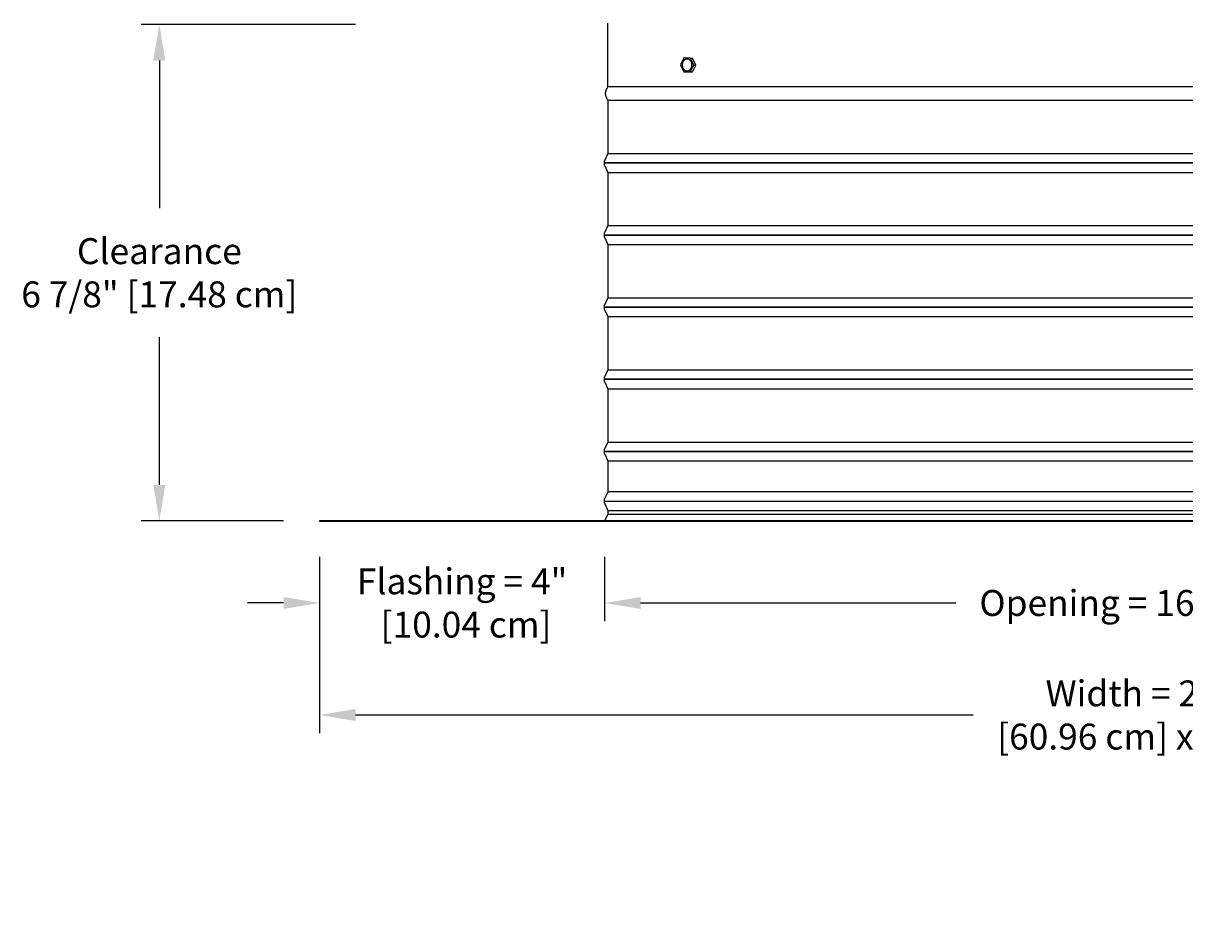
# Model space of a CAD drawing. Units: inches. Extents: x -9.5 to 26.2, y -5 to 46.1.
# Drawn here: x -9.5 to 6.6, y 24 to 36.6 of the extents above; entities that cross this region are included whole.
import ezdxf

# ---------------------------------------------------------------- set-up
doc = ezdxf.new("R2010")
doc.units = ezdxf.units.IN
doc.header["$MEASUREMENT"] = 0
doc.layers.add('Dimension (ANSI)', color=5, linetype='Continuous', lineweight=25)
doc.layers.add('PV', color=250, linetype='Continuous')
doc.styles.add('Arial', font='arial.ttf')
doc.dimstyles.new('Dimensions', dxfattribs={"dimtxt": 0.089844, "dimasz": 0.125, "dimexe": 0.0625, "dimexo": 0.125, "dimgap": 0.09, "dimtad": 0, "dimtih": 1, "dimtoh": 1, "dimzin": 0, "dimdsep": 46, "dimlunit": 5, "dimtxsty": 'Arial', "dimcen": 0, "dimadec": 0, "dimazin": 0, "dimtfac": 1, "dimtofl": 0, "dimtmove": 0, "dimatfit": 3, "dimfxl": 1, "dimfrac": 2, "dimtolj": 1, "dimtzin": 0, "dimarcsym": 0})

# ---------------------------------------------------------------- blocks, each defined once
blk = doc.blocks.new('*D14')
at = {"layer": 'Defpoints', "color": 0, "transparency": 16777216}
for p in [(-5.383, 29.668), (18.617, 29.668), (18.617, 26.977)]:
    blk.add_point(p, dxfattribs=at)
at = {"layer": 'Dimension (ANSI)', "color": 0, "lineweight": -2, "transparency": 16777216}
for p, q in [((-5.383, 29.168), (-5.383, 26.727)), ((18.617, 29.168), (18.617, 26.727)), ((-4.883, 26.977), (3.681, 26.977)), ((18.117, 26.977), (9.553, 26.977))]:
    blk.add_line(p, q, dxfattribs=at)
at = {"layer": 'Dimension (ANSI)', "color": 0, "transparency": 16777216}
for points in [[(-4.883, 27.061), (-4.883, 26.894), (-5.383, 26.977)], [(18.117, 27.061), (18.117, 26.894), (18.617, 26.977)]]:
    blk.add_solid(points, dxfattribs=at)
at = {"layer": 'Dimension (ANSI)', "color": 0, "transparency": 16777216, "insert": (6.617, 26.977), "char_height": 0.35938, "attachment_point": 5, "style": 'Arial'}
blk.add_mtext('\\A1;Width = 24" x 24"\\P[60.96 cm] x [60.96 cm]', dxfattribs=at)
blk = doc.blocks.new('*D17')
at = {"layer": 'Defpoints', "color": 0, "transparency": 16777216}
for p in [(-1.43, 29.668), (14.664, 29.668), (14.664, 28.53)]:
    blk.add_point(p, dxfattribs=at)
at = {"layer": 'Dimension (ANSI)', "color": 0, "lineweight": -2, "transparency": 16777216}
for p, q in [((-1.43, 29.168), (-1.43, 28.28)), ((14.664, 29.168), (14.664, 28.28)), ((-0.93, 28.53), (3.44, 28.53)), ((14.164, 28.53), (9.794, 28.53))]:
    blk.add_line(p, q, dxfattribs=at)
at = {"layer": 'Dimension (ANSI)', "color": 0, "transparency": 16777216}
for points in [[(-0.93, 28.613), (-0.93, 28.447), (-1.43, 28.53)], [(14.164, 28.613), (14.164, 28.447), (14.664, 28.53)]]:
    blk.add_solid(points, dxfattribs=at)
at = {"layer": 'Dimension (ANSI)', "color": 0, "transparency": 16777216, "insert": (6.617, 28.53), "char_height": 0.35938, "attachment_point": 5, "style": 'Arial'}
blk.add_mtext('\\A1;Opening = 16" [40.88 cm]', dxfattribs=at)
blk = doc.blocks.new('*D18')
at = {"layer": 'Defpoints', "color": 0, "transparency": 16777216}
for p in [(-5.383, 29.668), (-1.43, 29.668), (-1.43, 28.53)]:
    blk.add_point(p, dxfattribs=at)
at = {"layer": 'Dimension (ANSI)', "color": 0, "lineweight": -2, "transparency": 16777216}
for p, q in [((-5.383, 29.168), (-5.383, 28.28)), ((-1.43, 29.168), (-1.43, 28.28)), ((-5.883, 28.53), (-6.383, 28.53)), ((-0.93, 28.53), (-0.43, 28.53))]:
    blk.add_line(p, q, dxfattribs=at)
at = {"layer": 'Dimension (ANSI)', "color": 0, "transparency": 16777216}
for points in [[(-5.883, 28.613), (-5.883, 28.447), (-5.383, 28.53)], [(-0.93, 28.613), (-0.93, 28.447), (-1.43, 28.53)]]:
    blk.add_solid(points, dxfattribs=at)
at = {"layer": 'Dimension (ANSI)', "color": 0, "transparency": 16777216, "insert": (-3.406, 28.53), "char_height": 0.35938, "attachment_point": 5, "style": 'Arial'}
blk.add_mtext('\\A1;Flashing = 4"\\P [10.04 cm]', dxfattribs=at)
blk = doc.blocks.new('*D23')
at = {"layer": 'Defpoints', "color": 0, "transparency": 16777216}
for p in [(-7.606, 36.55), (-4.383, 36.55), (-5.383, 29.668)]:
    blk.add_point(p, dxfattribs=at)
at = {"layer": 'Dimension (ANSI)', "color": 0, "lineweight": -2, "transparency": 16777216}
for p, q in [((-4.883, 36.55), (-7.856, 36.55)), ((-7.606, 36.05), (-7.606, 34.004)), ((-7.606, 30.168), (-7.606, 32.214)), ((-5.883, 29.668), (-7.856, 29.668))]:
    blk.add_line(p, q, dxfattribs=at)
at = {"layer": 'Dimension (ANSI)', "color": 0, "transparency": 16777216}
for points in [[(-7.69, 36.05), (-7.523, 36.05), (-7.606, 36.55)], [(-7.69, 30.168), (-7.523, 30.168), (-7.606, 29.668)]]:
    blk.add_solid(points, dxfattribs=at)
at = {"layer": 'Dimension (ANSI)', "color": 0, "transparency": 16777216, "insert": (-7.606, 33.109), "char_height": 0.35938, "attachment_point": 5, "style": 'Arial'}
blk.add_mtext('\\A1;Clearance\\P6 7/8" [17.48 cm]', dxfattribs=at)

msp = doc.modelspace()

# ---------------------------------------------------------------- linework, layer by layer
at = {"layer": 'PV'}
msp.add_line((-1.3846, 29.8128), (-1.3846, 29.8128), dxfattribs=at)
for points in [[(-1.3849, 35.6851), (-1.3849, 36.5686)], [(-0.3298, 36.0875), (-0.377, 35.9929)], [(-0.377, 35.9929), (-0.3326, 35.8962)], [(-0.2384, 36.0855), (-0.3298, 36.0875)], [(-0.2411, 35.8941), (-0.194, 35.9888)], [(-0.194, 35.9888), (-0.2384, 36.0855)], [(-0.2383, 36.0855), (-0.2102, 36.0856)], [(-0.213, 35.8942), (-0.1659, 35.9889)], [(-0.1659, 35.9889), (-0.2102, 36.0856)], [(-0.194, 35.9888), (-0.1659, 35.9889)], [(-0.3326, 35.8962), (-0.2411, 35.8941)], [(-0.2411, 35.8941), (-0.213, 35.8942)], [(14.6188, 35.6851), (6.6171, 35.6851), (-1.3846, 35.6851)], [(-1.3831, 35.5003), (-1.3831, 35.5003), (-1.3831, 35.1937), (-1.3831, 34.7621), (-1.4288, 34.6708), (-1.4301, 34.6681), (-1.4311, 34.6658), (-1.4321, 34.6634), (-1.433, 34.6611), (-1.4338, 34.6587), (-1.4346, 34.6562), (-1.4353, 34.6538), (-1.4359, 34.6513), (-1.4365, 34.6488), (-1.4369, 34.6463), (-1.4373, 34.6438), (-1.4377, 34.6413), (-1.4379, 34.6388), (-1.4381, 34.6363), (-1.4382, 34.6337), (-1.4383, 34.6312), (-1.4382, 34.6287), (-1.4381, 34.6262), (-1.4379, 34.6237), (-1.4377, 34.6211), (-1.4373, 34.6186), (-1.4369, 34.6161), (-1.4365, 34.6136), (-1.4359, 34.6111), (-1.4353, 34.6086), (-1.4346, 34.6062), (-1.4338, 34.6038), (-1.433, 34.6014), (-1.4321, 34.599), (-1.4311, 34.5967), (-1.4301, 34.5944), (-1.429, 34.5921), (-1.3831, 34.5003), (-1.3831, 34.1937), (-1.3831, 33.7621), (-1.4288, 33.6708), (-1.4301, 33.6681), (-1.4311, 33.6658), (-1.4321, 33.6634), (-1.433, 33.6611), (-1.4338, 33.6587), (-1.4346, 33.6562), (-1.4353, 33.6538), (-1.4359, 33.6513), (-1.4365, 33.6488), (-1.4369, 33.6463), (-1.4373, 33.6438), (-1.4377, 33.6413), (-1.4379, 33.6388), (-1.4381, 33.6363), (-1.4382, 33.6337), (-1.4383, 33.6312), (-1.4382, 33.6287), (-1.4381, 33.6262), (-1.4379, 33.6237), (-1.4377, 33.6211), (-1.4373, 33.6186), (-1.4369, 33.6161), (-1.4365, 33.6136), (-1.4359, 33.6111), (-1.4353, 33.6086), (-1.4346, 33.6062), (-1.4338, 33.6038), (-1.433, 33.6014), (-1.4321, 33.599), (-1.4311, 33.5967), (-1.4301, 33.5944), (-1.4288, 33.5917), (-1.3831, 33.5003), (-1.3831, 33.1937), (-1.3831, 32.7621), (-1.4288, 32.6708), (-1.4301, 32.6681), (-1.4311, 32.6658), (-1.4321, 32.6634), (-1.433, 32.6611), (-1.4338, 32.6587), (-1.4346, 32.6562), (-1.4353, 32.6538), (-1.4359, 32.6513), (-1.4365, 32.6488), (-1.4369, 32.6463), (-1.4373, 32.6438), (-1.4377, 32.6413), (-1.4379, 32.6388), (-1.4381, 32.6363), (-1.4382, 32.6337), (-1.4383, 32.6312), (-1.4382, 32.6287), (-1.4381, 32.6262), (-1.4379, 32.6237), (-1.4377, 32.6211), (-1.4373, 32.6186), (-1.4369, 32.6161), (-1.4365, 32.6136), (-1.4359, 32.6111), (-1.4353, 32.6086), (-1.4346, 32.6062), (-1.4338, 32.6038), (-1.433, 32.6014), (-1.4321, 32.599), (-1.4311, 32.5967), (-1.4301, 32.5944), (-1.4288, 32.5917), (-1.3831, 32.5003), (-1.3831, 32.1937), (-1.3831, 31.7621), (-1.4288, 31.6708), (-1.4301, 31.6681), (-1.4311, 31.6658), (-1.4321, 31.6634), (-1.433, 31.6611), (-1.4338, 31.6587), (-1.4346, 31.6562), (-1.4353, 31.6538), (-1.4359, 31.6513), (-1.4365, 31.6488), (-1.4369, 31.6463), (-1.4373, 31.6438), (-1.4377, 31.6413), (-1.4379, 31.6388), (-1.4381, 31.6363), (-1.4382, 31.6337), (-1.4383, 31.6312), (-1.4382, 31.6287), (-1.4381, 31.6262), (-1.4379, 31.6237), (-1.4377, 31.6211), (-1.4373, 31.6186), (-1.4369, 31.6161), (-1.4365, 31.6136), (-1.4359, 31.6111), (-1.4353, 31.6086), (-1.4346, 31.6062), (-1.4338, 31.6038), (-1.433, 31.6014), (-1.4321, 31.599), (-1.4311, 31.5967), (-1.4301, 31.5944), (-1.4288, 31.5917), (-1.3831, 31.5003), (-1.3831, 31.1937), (-1.3831, 30.7621), (-1.4288, 30.6708), (-1.4301, 30.6681), (-1.4311, 30.6658), (-1.4321, 30.6634), (-1.433, 30.6611), (-1.4338, 30.6587), (-1.4346, 30.6562), (-1.4353, 30.6538), (-1.4359, 30.6513), (-1.4365, 30.6488), (-1.4369, 30.6463), (-1.4373, 30.6438), (-1.4377, 30.6413), (-1.4379, 30.6388), (-1.4381, 30.6363), (-1.4382, 30.6337), (-1.4383, 30.6312), (-1.4382, 30.6287), (-1.4381, 30.6262), (-1.4379, 30.6237), (-1.4377, 30.6211), (-1.4373, 30.6186), (-1.4369, 30.6161), (-1.4365, 30.6136), (-1.4359, 30.6111), (-1.4353, 30.6086), (-1.4346, 30.6062), (-1.4338, 30.6038), (-1.433, 30.6014), (-1.4321, 30.599), (-1.4311, 30.5967), (-1.4301, 30.5944), (-1.4288, 30.5917), (-1.3831, 30.5003), (-1.3831, 30.0652), (-1.4288, 29.9833), (-1.4301, 29.9806), (-1.4311, 29.9783), (-1.4321, 29.9759), (-1.433, 29.9736), (-1.4338, 29.9712), (-1.4346, 29.9687), (-1.4353, 29.9663), (-1.4359, 29.9638), (-1.4365, 29.9613), (-1.4369, 29.9588), (-1.4373, 29.9563), (-1.4377, 29.9538), (-1.4379, 29.9513), (-1.4381, 29.9488), (-1.4382, 29.9462), (-1.4383, 29.9437), (-1.4382, 29.9412), (-1.4381, 29.9387), (-1.4379, 29.9362), (-1.4377, 29.9336), (-1.4373, 29.9311), (-1.4369, 29.9286), (-1.4365, 29.9261), (-1.4359, 29.9236), (-1.4353, 29.9211), (-1.4346, 29.9187), (-1.4338, 29.9163), (-1.433, 29.9139), (-1.4321, 29.9115), (-1.4311, 29.9092), (-1.4301, 29.9069), (-1.429, 29.9046), (-1.3831, 29.8128), (-1.3831, 29.7621), (-1.4284, 29.6716)], [(-1.3831, 35.5003), (6.6171, 35.5003), (14.6173, 35.5003)], [(-1.3831, 34.7621), (6.6186, 34.7621), (14.6203, 34.7621)], [(-1.3831, 34.5003), (6.6186, 34.5003), (14.6203, 34.5003)], [(-1.3831, 33.7621), (6.6186, 33.7621), (14.6203, 33.7621)], [(-1.3831, 33.5003), (6.6186, 33.5003), (14.6203, 33.5003)], [(-1.3846, 32.7621), (6.6171, 32.7621), (14.6188, 32.7621)], [(-1.3846, 32.5003), (6.6171, 32.5003), (14.6188, 32.5003)], [(-1.3846, 31.7621), (6.6171, 31.7621), (14.6188, 31.7621)], [(-1.3846, 31.5003), (6.6171, 31.5003), (14.6188, 31.5003)], [(-1.3846, 30.7621), (6.6171, 30.7621), (14.6188, 30.7621)], [(-1.3846, 30.5003), (6.6171, 30.5003), (14.6188, 30.5003)], [(-1.3846, 30.0746), (6.6171, 30.0746), (14.6188, 30.0746)], [(-1.4398, 29.9437), (6.6171, 29.9437), (14.6739, 29.9437)], [(-1.3846, 29.8128), (6.6171, 29.8128), (14.6188, 29.8128)], [(-1.3846, 29.7621), (6.6171, 29.7621), (14.6188, 29.7621)]]:
    msp.add_lwpolyline(points, dxfattribs=at)
for points in [[(-0.2181, 35.9801), (-0.2179, 35.9819), (-0.2178, 35.9837), (-0.2177, 35.9856), (-0.2176, 35.9875), (-0.2175, 35.9893), (-0.2175, 35.9913), (-0.2176, 35.9932), (-0.2176, 35.9951), (-0.2177, 35.997), (-0.2179, 35.999), (-0.218, 36.0009), (-0.2183, 36.0029), (-0.2185, 36.0049), (-0.2188, 36.0069), (-0.2192, 36.0088), (-0.2196, 36.0108), (-0.22, 36.0128), (-0.2205, 36.0148), (-0.221, 36.0167), (-0.2216, 36.0187), (-0.2222, 36.0206), (-0.2228, 36.0226), (-0.2235, 36.0245), (-0.2243, 36.0264), (-0.225, 36.0283), (-0.2259, 36.0301), (-0.2267, 36.032), (-0.2276, 36.0338), (-0.2285, 36.0356), (-0.2295, 36.0374), (-0.2305, 36.0391), (-0.2316, 36.0408), (-0.2327, 36.0425), (-0.2338, 36.0441), (-0.235, 36.0457), (-0.2362, 36.0473), (-0.2374, 36.0488), (-0.2386, 36.0502), (-0.2399, 36.0517), (-0.2412, 36.0531), (-0.2426, 36.0544), (-0.2439, 36.0557), (-0.2453, 36.057), (-0.2467, 36.0582), (-0.2481, 36.0594), (-0.2496, 36.0605), (-0.251, 36.0615), (-0.2525, 36.0625), (-0.254, 36.0635), (-0.2555, 36.0644), (-0.257, 36.0653), (-0.2585, 36.0661), (-0.26, 36.0669), (-0.2615, 36.0676), (-0.263, 36.0683), (-0.2646, 36.0689), (-0.2661, 36.0695), (-0.2676, 36.07), (-0.2691, 36.0705), (-0.2706, 36.0709), (-0.2722, 36.0713), (-0.2737, 36.0717), (-0.2752, 36.072), (-0.2767, 36.0722), (-0.2782, 36.0724), (-0.2797, 36.0726), (-0.2812, 36.0727), (-0.2828, 36.0728), (-0.2843, 36.0729), (-0.2859, 36.0729), (-0.2875, 36.0729), (-0.2891, 36.0728), (-0.2907, 36.0727), (-0.2923, 36.0725), (-0.2939, 36.0723), (-0.2956, 36.072), (-0.2972, 36.0717), (-0.2988, 36.0713), (-0.3005, 36.0709), (-0.3021, 36.0704), (-0.3037, 36.0699), (-0.3054, 36.0693), (-0.307, 36.0687), (-0.3086, 36.068), (-0.3102, 36.0673), (-0.3118, 36.0665), (-0.3134, 36.0657), (-0.315, 36.0648), (-0.3165, 36.0639), (-0.3181, 36.0629), (-0.3196, 36.0619), (-0.3211, 36.0608), (-0.3226, 36.0596), (-0.3241, 36.0585), (-0.3255, 36.0572), (-0.3269, 36.056), (-0.3283, 36.0546), (-0.3296, 36.0533), (-0.331, 36.0519), (-0.3322, 36.0505), (-0.3335, 36.049), (-0.3347, 36.0475), (-0.3359, 36.0459), (-0.3371, 36.0443), (-0.3382, 36.0427), (-0.3393, 36.0411), (-0.3403, 36.0394), (-0.3413, 36.0377), (-0.3423, 36.036), (-0.3432, 36.0343), (-0.3441, 36.0325), (-0.3449, 36.0308), (-0.3457, 36.029), (-0.3465, 36.0272), (-0.3472, 36.0254), (-0.3478, 36.0235), (-0.3485, 36.0217), (-0.3491, 36.0199), (-0.3496, 36.018), (-0.3501, 36.0162), (-0.3506, 36.0143), (-0.3511, 36.0125), (-0.3515, 36.0107), (-0.3518, 36.0088), (-0.3521, 36.007), (-0.3524, 36.0052), (-0.3527, 36.0034), (-0.3529, 36.0016), (-0.3531, 35.9998), (-0.3532, 35.9979), (-0.3533, 35.9961), (-0.3534, 35.9942), (-0.3534, 35.9923), (-0.3535, 35.9904), (-0.3534, 35.9885), (-0.3534, 35.9866), (-0.3533, 35.9846), (-0.3531, 35.9827), (-0.3529, 35.9807), (-0.3527, 35.9788), (-0.3524, 35.9768), (-0.3521, 35.9748), (-0.3518, 35.9728), (-0.3514, 35.9709), (-0.351, 35.9689), (-0.3505, 35.9669), (-0.35, 35.9649), (-0.3494, 35.963), (-0.3488, 35.961), (-0.3481, 35.9591), (-0.3475, 35.9572), (-0.3467, 35.9553), (-0.3459, 35.9534), (-0.3451, 35.9515), (-0.3443, 35.9497), (-0.3434, 35.9479), (-0.3424, 35.9461), (-0.3414, 35.9443), (-0.3404, 35.9426), (-0.3394, 35.9409), (-0.3383, 35.9392), (-0.3372, 35.9376), (-0.336, 35.936), (-0.3348, 35.9344), (-0.3336, 35.9329), (-0.3323, 35.9314), (-0.3311, 35.93), (-0.3297, 35.9286), (-0.3284, 35.9272), (-0.3271, 35.9259), (-0.3257, 35.9247), (-0.3243, 35.9235), (-0.3229, 35.9223), (-0.3214, 35.9212), (-0.32, 35.9201), (-0.3185, 35.9191), (-0.317, 35.9182), (-0.3155, 35.9172), (-0.314, 35.9164), (-0.3125, 35.9156), (-0.311, 35.9148), (-0.3095, 35.9141), (-0.3079, 35.9134), (-0.3064, 35.9128), (-0.3049, 35.9122), (-0.3034, 35.9117), (-0.3018, 35.9112), (-0.3003, 35.9108), (-0.2988, 35.9104), (-0.2973, 35.91), (-0.2958, 35.9097), (-0.2943, 35.9095), (-0.2928, 35.9092), (-0.2913, 35.9091), (-0.2898, 35.9089), (-0.2882, 35.9088), (-0.2867, 35.9088), (-0.2851, 35.9088), (-0.2835, 35.9088), (-0.2819, 35.9089), (-0.2803, 35.909), (-0.2787, 35.9092), (-0.2771, 35.9094), (-0.2754, 35.9097), (-0.2738, 35.91), (-0.2722, 35.9103), (-0.2705, 35.9108), (-0.2689, 35.9112), (-0.2672, 35.9117), (-0.2656, 35.9123), (-0.264, 35.9129), (-0.2624, 35.9136), (-0.2608, 35.9144), (-0.2592, 35.9151), (-0.2576, 35.916), (-0.256, 35.9169), (-0.2544, 35.9178), (-0.2529, 35.9188), (-0.2514, 35.9198), (-0.2499, 35.9209), (-0.2484, 35.922), (-0.2469, 35.9232), (-0.2455, 35.9244), (-0.2441, 35.9257), (-0.2427, 35.927), (-0.2413, 35.9284), (-0.24, 35.9298), (-0.2387, 35.9312), (-0.2375, 35.9327), (-0.2362, 35.9342), (-0.2351, 35.9358), (-0.2339, 35.9373), (-0.2328, 35.9389), (-0.2317, 35.9406), (-0.2307, 35.9422), (-0.2297, 35.9439), (-0.2287, 35.9456), (-0.2278, 35.9474), (-0.2269, 35.9491), (-0.2261, 35.9509), (-0.2253, 35.9527), (-0.2245, 35.9545), (-0.2238, 35.9563), (-0.2231, 35.9581), (-0.2225, 35.96), (-0.2219, 35.9618), (-0.2213, 35.9636), (-0.2208, 35.9655), (-0.2204, 35.9673), (-0.2199, 35.9692), (-0.2195, 35.971), (-0.2192, 35.9728), (-0.2188, 35.9747), (-0.2186, 35.9765), (-0.2183, 35.9783)], [(-1.4383, 34.6312), (6.6186, 34.6312), (14.6754, 34.6312)], [(-1.4383, 33.6312), (6.6186, 33.6312), (14.6754, 33.6312)], [(-1.4398, 32.6312), (6.6171, 32.6312), (14.6739, 32.6312)], [(-1.4398, 31.6312), (6.6171, 31.6312), (14.6739, 31.6312)], [(-1.4398, 30.6312), (6.6171, 30.6312), (14.6739, 30.6312)], [(-5.3829, 29.668), (-5.3829, 29.666), (18.6171, 29.666), (18.6171, 29.668)]]:
    msp.add_lwpolyline(points, close=True, dxfattribs=at)
msp.add_open_spline([(-1.3831, 35.5003), (-1.448, 35.5959), (-1.3846, 35.6851)], degree=2, dxfattribs=at)

# ---------------------------------------------------------------- dimensions: what is measured, and where the dimension line sits
at = {"layer": 'Dimension (ANSI)'}
dim = msp.add_linear_dim(base=(-7.60624, 36.54952), p1=(-5.38294, 29.66798), p2=(-4.38255, 36.54952), angle=90, text='Clearance\\P<>', dimstyle='Dimensions', override={"dimdec": 3, "dimpost": '"'}, dxfattribs=at)
dim.commit()
dim.dimension.update_dxf_attribs({"geometry": '*D23', "text_midpoint": (-7.60624, 33.10875), "dimtype": 160})
for base, p2, text, picture, middle in [((-1.4297, 28.5301), (-1.4297, 29.668), 'Flashing = <>\\P[]', '*D18', (-3.4063, 28.5301)), ((18.6171, 26.9772), (18.6171, 29.668), 'Width = 24" x <>\\P[60.96 cm] x[]', '*D14', (6.6171, 26.9772))]:
    dim = msp.add_linear_dim(base=base, p1=(-5.3829, 29.668), p2=p2, text=text, dimstyle='Dimensions', override={"dimpost": '"'}, dxfattribs=at)
    dim.commit()
    dim.dimension.update_dxf_attribs({"geometry": picture, "text_midpoint": middle, "dimtype": 160})
dim = msp.add_linear_dim(base=(14.664, 28.5301), p1=(-1.4297, 29.668), p2=(14.664, 29.668), text='Opening = <>', dimstyle='Dimensions', override={"dimpost": '"'}, dxfattribs=at)
dim.commit()
dim.dimension.update_dxf_attribs({"geometry": '*D17', "text_midpoint": (6.6172, 28.5301)})

doc.saveas('drawing.dxf')
